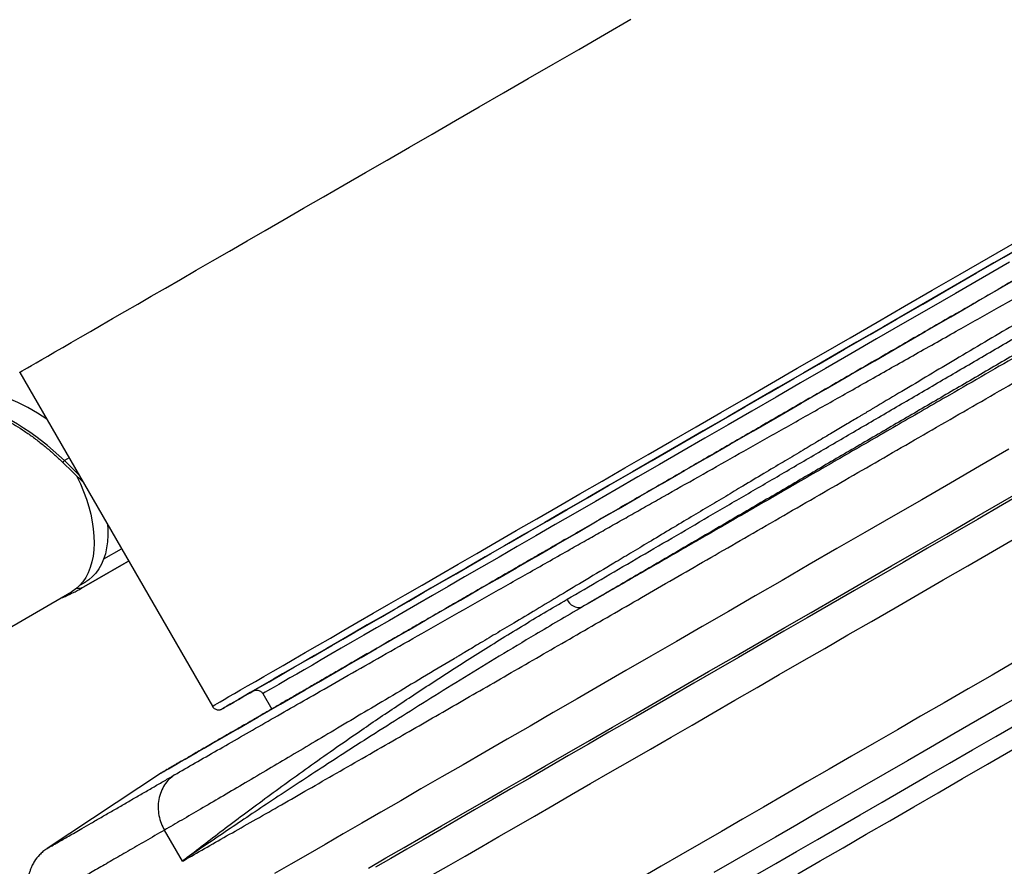
# Model space of a CAD drawing. Units: millimetres. Extents: x 0 to 420, y 0 to 297.
# Drawn here: x 81 to 104, y 188 to 207 of the extents above; entities that cross this region are included whole.
import ezdxf

# ---------------------------------------------------------------- set-up
doc = ezdxf.new("R2010")
doc.units = ezdxf.units.MM

msp = doc.modelspace()

# ---------------------------------------------------------------- linework, layer by layer
at = {"color": 7, "linetype": 'Continuous', "lineweight": 25}
for p, q in [((81.213, 199.137), (85.713, 191.343)), ((82.21, 197.044), (82.695, 196.571)), ((82.71, 194.129), (83.594, 194.639)), ((83.594, 194.639), (83.756, 194.732)), ((82.632, 194.18), (82.756, 194.251)), ((80.656, 192.991), (82.424, 194.011)), ((86.89, 191.637), (87.098, 191.277)), ((84.525, 189.789), (81.853, 188.021)), ((84.525, 189.789), (84.525, 189.789)), ((85.013, 187.725), (84.593, 188.452))]:
    msp.add_line(p, q, dxfattribs=at)
at = {"color": 8, "linetype": 'Continuous', "lineweight": 25}
for p, q in [((82.367, 197.139), (82.258, 197.076)), ((82.258, 197.076), (82.59, 196.753)), ((83.176, 194.783), (83.589, 195.021)), ((83.756, 194.732), (82.71, 194.129)), ((86.662, 191.698), (86.662, 191.699)), ((85.941, 191.282), (85.941, 191.282))]:
    msp.add_line(p, q, dxfattribs=at)
at = {"color": 8, "linetype": 'Continuous', "lineweight": 25, "flags": 128}
for points in [[(81.213, 199.137), (81.215, 199.138), (81.234, 199.149), (81.271, 199.17), (81.326, 199.202), (81.399, 199.245), (81.49, 199.297), (81.6, 199.361), (81.727, 199.434), (81.873, 199.519), (82.036, 199.613), (82.217, 199.718), (82.416, 199.832), (82.632, 199.957), (82.866, 200.092), (83.117, 200.237), (83.384, 200.391), (83.669, 200.556), (83.97, 200.73), (84.287, 200.913), (84.621, 201.106), (84.971, 201.308), (85.336, 201.519), (85.717, 201.739), (86.113, 201.967), (86.524, 202.205), (86.95, 202.451), (87.39, 202.705), (87.844, 202.967), (88.312, 203.237), (88.793, 203.515), (89.288, 203.801), (89.795, 204.093), (90.314, 204.393), (90.846, 204.7), (91.389, 205.014), (91.944, 205.335), (92.51, 205.661), (93.086, 205.994), (93.672, 206.332), (94.269, 206.677), (94.874, 207.026), (95.488, 207.381)], [(85.713, 191.343), (85.715, 191.344), (85.734, 191.355), (85.771, 191.376), (85.826, 191.408), (85.899, 191.45), (85.99, 191.503), (86.1, 191.567), (86.227, 191.64), (86.373, 191.724), (86.536, 191.819), (86.717, 191.923), (86.916, 192.038), (87.132, 192.163), (87.366, 192.298), (87.617, 192.443), (87.884, 192.597), (88.169, 192.762), (88.47, 192.935), (88.787, 193.119), (89.121, 193.312), (89.471, 193.513), (89.836, 193.725), (90.217, 193.944), (90.613, 194.173), (91.024, 194.411), (91.45, 194.656), (91.89, 194.911), (92.344, 195.173), (92.812, 195.443), (93.293, 195.721), (93.788, 196.006), (94.295, 196.299), (94.814, 196.599), (95.346, 196.906), (95.889, 197.22), (96.444, 197.54), (97.01, 197.867), (97.586, 198.2), (98.172, 198.538), (98.769, 198.882), (99.374, 199.232), (99.988, 199.587), (100.611, 199.946), (101.242, 200.311), (101.881, 200.68), (102.527, 201.053), (103.18, 201.429), (103.839, 201.81), (104.504, 202.194)], [(104.33, 201.708), (103.696, 201.342), (103.068, 200.98), (102.446, 200.621), (101.832, 200.266), (101.225, 199.916), (100.625, 199.57), (100.034, 199.228), (99.452, 198.892), (98.878, 198.561), (98.314, 198.235), (97.759, 197.915), (97.215, 197.6), (96.681, 197.292), (96.159, 196.99), (95.647, 196.695), (95.147, 196.406), (94.659, 196.125), (94.183, 195.85), (93.72, 195.582), (93.27, 195.322), (92.833, 195.07), (92.41, 194.826), (92, 194.589), (91.605, 194.361), (91.224, 194.141), (90.857, 193.929), (90.506, 193.726), (90.169, 193.532), (89.848, 193.346), (89.543, 193.17), (89.253, 193.003), (88.979, 192.844), (88.722, 192.696), (88.48, 192.556), (88.256, 192.427), (88.048, 192.306), (87.856, 192.196), (87.682, 192.095), (87.525, 192.005), (87.385, 191.924), (87.262, 191.853), (87.157, 191.792), (87.069, 191.741), (86.998, 191.7), (86.946, 191.67), (86.91, 191.649), (86.892, 191.639), (86.89, 191.637)], [(84.525, 189.789), (84.529, 189.792), (84.548, 189.803), (84.581, 189.822), (84.628, 189.849), (84.69, 189.885), (84.766, 189.929), (84.856, 189.981), (84.961, 190.042), (85.08, 190.111), (85.213, 190.187), (85.36, 190.272), (85.521, 190.365), (85.696, 190.467), (85.885, 190.576), (86.087, 190.693), (86.304, 190.818), (86.533, 190.95), (86.777, 191.091), (87.033, 191.239), (87.303, 191.394), (87.585, 191.558), (87.881, 191.728), (88.189, 191.906), (88.509, 192.091), (88.843, 192.284), (89.188, 192.483), (89.545, 192.69), (89.915, 192.903), (90.296, 193.123), (90.688, 193.35), (91.092, 193.583), (91.507, 193.822), (91.932, 194.068), (92.369, 194.32), (92.816, 194.578), (93.273, 194.842), (93.74, 195.112), (94.216, 195.387), (94.703, 195.668), (95.198, 195.954), (95.703, 196.245), (96.216, 196.542), (96.738, 196.843), (97.268, 197.149), (97.806, 197.459), (98.351, 197.774), (98.904, 198.094), (99.464, 198.417), (100.031, 198.744), (100.605, 199.076), (101.184, 199.41), (101.77, 199.749), (102.361, 200.09), (102.958, 200.434), (103.56, 200.782), (104.166, 201.132), (104.777, 201.485)], [(104.318, 197.341), (103.633, 196.946), (102.954, 196.554), (102.281, 196.165), (101.614, 195.78), (100.954, 195.399), (100.301, 195.022), (99.655, 194.649), (99.017, 194.281), (98.388, 193.917), (97.766, 193.558), (97.153, 193.204), (96.549, 192.856), (95.955, 192.512), (95.37, 192.174), (94.794, 191.842), (94.23, 191.516), (93.675, 191.196), (93.132, 190.882), (92.599, 190.575), (92.078, 190.274), (91.568, 189.979), (91.07, 189.692), (90.585, 189.412), (90.112, 189.138), (89.651, 188.872), (89.203, 188.614), (88.768, 188.363), (88.347, 188.119), (87.939, 187.884), (87.545, 187.656), (87.165, 187.437)], [(89.36, 187.565), (89.768, 187.801), (90.189, 188.043), (90.622, 188.294), (91.068, 188.551), (91.526, 188.816), (91.996, 189.087), (92.478, 189.365), (92.971, 189.65), (93.476, 189.942), (93.992, 190.24), (94.518, 190.544), (95.055, 190.854), (95.603, 191.17), (96.16, 191.492), (96.727, 191.819), (97.303, 192.152), (97.889, 192.49), (98.483, 192.833), (99.086, 193.181), (99.697, 193.534), (100.315, 193.891), (100.942, 194.252), (101.575, 194.618), (102.216, 194.988), (102.863, 195.362), (103.516, 195.739), (104.175, 196.119), (104.84, 196.503)], [(90.865, 187.412), (91.234, 187.625), (91.614, 187.844), (92.004, 188.069), (92.404, 188.3), (92.813, 188.537), (93.233, 188.779), (93.662, 189.027), (94.1, 189.28), (94.548, 189.538), (95.004, 189.802), (95.469, 190.07), (95.943, 190.344), (96.425, 190.622), (96.915, 190.905), (97.413, 191.193), (97.919, 191.485), (98.433, 191.781), (98.953, 192.082), (99.481, 192.387), (100.016, 192.695), (100.557, 193.008), (101.104, 193.324), (101.658, 193.644), (102.218, 193.967), (102.783, 194.293), (103.354, 194.623), (103.93, 194.956), (104.511, 195.291)], [(104.492, 192.4), (103.924, 192.072), (103.362, 191.747), (102.806, 191.426), (102.255, 191.108), (101.711, 190.794), (101.173, 190.483), (100.642, 190.177), (100.117, 189.874), (99.6, 189.575), (99.09, 189.28), (98.587, 188.99), (98.092, 188.704), (97.605, 188.423), (97.126, 188.147), (96.655, 187.875), (96.193, 187.608), (95.74, 187.346)], [(104.7, 191.661), (104.138, 191.336), (103.581, 191.015), (103.031, 190.697), (102.486, 190.383), (101.948, 190.072), (101.416, 189.765), (100.891, 189.462), (100.373, 189.163), (99.863, 188.868), (99.36, 188.577), (98.864, 188.291), (98.376, 188.01), (97.897, 187.733), (97.426, 187.461)], [(98.401, 187.401), (98.874, 187.674), (99.356, 187.952), (99.845, 188.235), (100.341, 188.521), (100.845, 188.812), (101.356, 189.108), (101.874, 189.407), (102.399, 189.71), (102.93, 190.016), (103.468, 190.327), (104.011, 190.64), (104.56, 190.957)], [(99.385, 187.43), (99.909, 187.733), (100.442, 188.041), (100.985, 188.354), (101.536, 188.672), (102.095, 188.995), (102.661, 189.322), (103.236, 189.654), (103.818, 189.99), (104.407, 190.33)]]:
    msp.add_lwpolyline(points, dxfattribs=at)
at = {"color": 7, "linetype": 'Continuous', "lineweight": 25, "flags": 128}
for points in [[(86.662, 191.699), (86.665, 191.7), (86.683, 191.71), (86.718, 191.731), (86.771, 191.762), (86.842, 191.803), (86.931, 191.854), (87.037, 191.915), (87.16, 191.986), (87.301, 192.068), (87.459, 192.159), (87.634, 192.26), (87.827, 192.371), (88.036, 192.492), (88.262, 192.623), (88.504, 192.763), (88.763, 192.912), (89.038, 193.071), (89.33, 193.239), (89.637, 193.417), (89.96, 193.603), (90.298, 193.799), (90.652, 194.003), (91.02, 194.216), (91.404, 194.437), (91.801, 194.667), (92.213, 194.905), (92.639, 195.15), (93.078, 195.404), (93.531, 195.666), (93.997, 195.935), (94.475, 196.211), (94.966, 196.494), (95.469, 196.784), (95.983, 197.081), (96.509, 197.385), (97.046, 197.695), (97.593, 198.011), (98.15, 198.333), (98.718, 198.661), (99.294, 198.994), (99.88, 199.332), (100.475, 199.675), (101.078, 200.023), (101.688, 200.376), (102.306, 200.732), (102.931, 201.093), (103.563, 201.458), (104.2, 201.826), (104.844, 202.198)], [(104.63, 202.074), (103.968, 201.692), (103.313, 201.314), (102.664, 200.939), (102.021, 200.568), (101.386, 200.201), (100.759, 199.839), (100.139, 199.481), (99.528, 199.128), (98.926, 198.781), (98.333, 198.438), (97.75, 198.102), (97.176, 197.771), (96.614, 197.446), (96.062, 197.127), (95.522, 196.815), (94.993, 196.51), (94.476, 196.211), (93.972, 195.92), (93.48, 195.636), (93.001, 195.36), (92.536, 195.091), (92.084, 194.83), (91.646, 194.577), (91.223, 194.333), (90.814, 194.097), (90.42, 193.869), (90.042, 193.651), (89.678, 193.441), (89.33, 193.24), (88.998, 193.048), (88.683, 192.866), (88.383, 192.693), (88.1, 192.529), (87.834, 192.376), (87.585, 192.232), (87.352, 192.098), (87.137, 191.973), (86.94, 191.859), (86.76, 191.755), (86.597, 191.661), (86.452, 191.578), (86.326, 191.504), (86.217, 191.441), (86.126, 191.389), (86.053, 191.347), (85.998, 191.315), (85.962, 191.294), (85.943, 191.283), (85.941, 191.282)], [(82.549, 196.713), (82.551, 196.709), (82.634, 196.534), (82.707, 196.357), (82.772, 196.179), (82.827, 196.002), (82.872, 195.825), (82.907, 195.651), (82.932, 195.481), (82.946, 195.314), (82.95, 195.153), (82.943, 194.998), (82.926, 194.85), (82.898, 194.711), (82.861, 194.58), (82.813, 194.458), (82.755, 194.347), (82.688, 194.247), (82.612, 194.158), (82.527, 194.082), (82.435, 194.018), (82.424, 194.011)], [(104.761, 196.385), (104.168, 196.042), (103.579, 195.702), (102.995, 195.365), (102.416, 195.031), (101.843, 194.7), (101.275, 194.372), (100.713, 194.047), (100.156, 193.726), (99.607, 193.409), (99.063, 193.095), (98.526, 192.785), (97.997, 192.479), (97.474, 192.177), (96.959, 191.88), (96.451, 191.587), (95.951, 191.298), (95.459, 191.014), (94.975, 190.735), (94.5, 190.46), (94.033, 190.191), (93.576, 189.926), (93.127, 189.667), (92.687, 189.413), (92.257, 189.165), (91.836, 188.922), (91.425, 188.685), (91.024, 188.453), (90.633, 188.227), (90.252, 188.007), (89.882, 187.793), (89.522, 187.586)], [(83.267, 195.579), (83.272, 195.496), (83.273, 195.337), (83.264, 195.184), (83.244, 195.039), (83.214, 194.902), (83.173, 194.775), (83.123, 194.657), (83.062, 194.549), (82.993, 194.453), (82.914, 194.369), (82.827, 194.297), (82.756, 194.251)], [(85.941, 191.282), (85.943, 191.283), (85.961, 191.293), (85.997, 191.314), (86.052, 191.346), (86.124, 191.387), (86.215, 191.44), (86.323, 191.502), (86.45, 191.575), (86.594, 191.659), (86.679, 191.707)], [(86.677, 191.707), (86.665, 191.7), (86.662, 191.698)]]:
    msp.add_lwpolyline(points, dxfattribs=at)
at = {"color": 8, "linetype": 'Continuous', "lineweight": 25}
for centre, radius, start, end in [((79.133, 194.145), 4.748, 55.1602, 104.9391), ((82.188, 197.128), 0.0871, 284.5335, 323.491), ((82.593, 194.336), 0.238, 259.8589, 299.3828)]:
    msp.add_arc(centre, radius, start, end, dxfattribs=at)
at = {"color": 7, "linetype": 'Continuous', "lineweight": 25}
msp.add_arc((94.278, 193.953), 0.304, 201.9309, 282.8802, dxfattribs=at)
msp.add_ellipse((79.711, 194.112), major_axis=(-3.295, 3.809), ratio=0.772739, start_param=4.826922, end_param=5.938028, dxfattribs=at)
for points, knots in [([(84.829, 189.741), (84.989, 189.832), (85.308, 190.017), (85.822, 190.313), (86.364, 190.624), (86.936, 190.951), (87.528, 191.29), (88.175, 191.659), (88.884, 192.064), (89.671, 192.512), (90.498, 192.982), (91.352, 193.467), (92.23, 193.965), (93.132, 194.476), (93.876, 194.897), (94.434, 195.213), (94.793, 195.416), (95.149, 195.617), (95.51, 195.821), (95.877, 196.029), (96.393, 196.321), (97.068, 196.702), (97.913, 197.179), (98.784, 197.671), (99.683, 198.178), (100.455, 198.613), (101.089, 198.971), (101.578, 199.247), (102.074, 199.527), (102.577, 199.81), (103.064, 200.084), (103.53, 200.347), (104.103, 200.67), (104.814, 201.071), (105.675, 201.555), (106.585, 202.068), (107.545, 202.609), (108.558, 203.179), (109.603, 203.767), (110.68, 204.373), (111.602, 204.892), (112.36, 205.319), (112.928, 205.638), (113.467, 205.942), (113.979, 206.23), (114.482, 206.513), (114.996, 206.802), (115.62, 207.153), (116.359, 207.569), (117.184, 208.033), (117.766, 208.361), (118.096, 208.546), (118.2, 208.605), (118.304, 208.664), (118.409, 208.723), (118.51, 208.779), (118.721, 208.898), (119.055, 209.086), (119.53, 209.353), (120.046, 209.644), (120.604, 209.957), (121.198, 210.292), (121.829, 210.647), (122.497, 211.023), (123.205, 211.421), (123.689, 211.693), (123.938, 211.833)], [0, 0, 0, 0, 0.023014, 0.04613, 0.069358, 0.092706, 0.116071, 0.138573, 0.165292, 0.192239, 0.219424, 0.246863, 0.273184, 0.299756, 0.32659, 0.33693, 0.346615, 0.356355, 0.366147, 0.375994, 0.385896, 0.407302, 0.428969, 0.450903, 0.47311, 0.495597, 0.507155, 0.518788, 0.530496, 0.542282, 0.554144, 0.564411, 0.574598, 0.59358, 0.612965, 0.632757, 0.654424, 0.676574, 0.699215, 0.722356, 0.746003, 0.75824, 0.770612, 0.782057, 0.79239, 0.802945, 0.813724, 0.824728, 0.842119, 0.860054, 0.876292, 0.878451, 0.880616, 0.88279, 0.88497, 0.887158, 0.889065, 0.898101, 0.907978, 0.9187, 0.930274, 0.942706, 0.955758, 0.969653, 0.984398, 1, 1, 1, 1]), ([(124.083, 211.629), (123.74, 211.436), (123.047, 211.046), (121.996, 210.45), (120.923, 209.84), (119.829, 209.216), (118.715, 208.579), (117.629, 207.955), (116.572, 207.347), (115.547, 206.755), (114.63, 206.223), (113.822, 205.755), (113.299, 205.451), (112.946, 205.245), (112.763, 205.139), (112.579, 205.032), (112.395, 204.925), (112.211, 204.817), (111.796, 204.575), (111.146, 204.196), (110.257, 203.676), (109.355, 203.147), (108.611, 202.711), (108.03, 202.369), (107.612, 202.123), (107.193, 201.876), (106.771, 201.627), (106.37, 201.391), (105.998, 201.171), (105.565, 200.915), (105.038, 200.604), (104.404, 200.228), (103.744, 199.838), (103.09, 199.45), (102.442, 199.065), (101.831, 198.702), (101.409, 198.452), (101.18, 198.316), (101.123, 198.282), (101.066, 198.247), (101.008, 198.213), (100.951, 198.179), (100.893, 198.145), (100.835, 198.11), (100.705, 198.033), (100.49, 197.905), (100.179, 197.72), (99.831, 197.513), (99.447, 197.284), (99.029, 197.035), (98.577, 196.765), (98.13, 196.499), (97.694, 196.238), (97.272, 195.987), (96.831, 195.724), (96.374, 195.45), (95.921, 195.18), (95.49, 194.922), (95, 194.629), (94.45, 194.301), (93.845, 193.939), (93.283, 193.602), (92.779, 193.301), (92.331, 193.033), (91.948, 192.804), (91.694, 192.652), (91.558, 192.571), (91.518, 192.547), (91.477, 192.523), (91.437, 192.499), (91.397, 192.475), (91.122, 192.311), (90.624, 192.013), (89.926, 191.597), (89.264, 191.203), (88.638, 190.83), (88.045, 190.479), (87.487, 190.148), (86.943, 189.827), (86.417, 189.517), (85.911, 189.219), (85.439, 188.943), (85, 188.687), (84.727, 188.529), (84.593, 188.452)], [0, 0, 0, 0, 0.021217, 0.042862, 0.064936, 0.087438, 0.110369, 0.133729, 0.15464, 0.175883, 0.197459, 0.211881, 0.226447, 0.230286, 0.234135, 0.237994, 0.241863, 0.245741, 0.24963, 0.268112, 0.287016, 0.306341, 0.326087, 0.33509, 0.344177, 0.35335, 0.362608, 0.37195, 0.37984, 0.387289, 0.400865, 0.415128, 0.430079, 0.445717, 0.460048, 0.47491, 0.48843, 0.48978, 0.491134, 0.492492, 0.493854, 0.49522, 0.49659, 0.497964, 0.499342, 0.505884, 0.513349, 0.521735, 0.531044, 0.541274, 0.552427, 0.564502, 0.574636, 0.585339, 0.596611, 0.608453, 0.620864, 0.632175, 0.642628, 0.660229, 0.676953, 0.6928, 0.70777, 0.720218, 0.731986, 0.741781, 0.743024, 0.744259, 0.745485, 0.746701, 0.747909, 0.749107, 0.771832, 0.794096, 0.815898, 0.837239, 0.858118, 0.878535, 0.898491, 0.91991, 0.94077, 0.961072, 0.980815, 1, 1, 1, 1]), ([(93.996, 193.839), (94.261, 193.994), (94.791, 194.303), (95.609, 194.781), (96.445, 195.269), (97.301, 195.769), (98.176, 196.279), (99.071, 196.801), (99.985, 197.335), (100.918, 197.879), (101.865, 198.432), (102.829, 198.995), (103.808, 199.566), (104.797, 200.143), (105.792, 200.724), (106.813, 201.32), (107.864, 201.934), (108.945, 202.565), (110.035, 203.202), (111.116, 203.833), (112.185, 204.458), (113.243, 205.076), (114.305, 205.697), (115.374, 206.323), (116.449, 206.952), (117.524, 207.581), (118.595, 208.208), (119.683, 208.844), (120.791, 209.494), (121.92, 210.156), (123.048, 210.817), (123.797, 211.256), (124.172, 211.475)], [0, 0, 0, 0, 0.032358, 0.064722, 0.09708, 0.129655, 0.162236, 0.194811, 0.227788, 0.260779, 0.293769, 0.326746, 0.359985, 0.393224, 0.425953, 0.458682, 0.493356, 0.528044, 0.562732, 0.597406, 0.630383, 0.663373, 0.696364, 0.729341, 0.76258, 0.795819, 0.828548, 0.861277, 0.89595, 0.930638, 0.965327, 1, 1, 1, 1]), ([(124.309, 211.17), (123.956, 210.963), (123.249, 210.549), (122.185, 209.925), (121.117, 209.299), (120.046, 208.671), (118.977, 208.045), (117.909, 207.42), (116.833, 206.79), (115.749, 206.156), (114.657, 205.517), (113.562, 204.877), (112.464, 204.235), (111.383, 203.603), (110.328, 202.987), (109.298, 202.385), (108.274, 201.787), (107.257, 201.193), (106.251, 200.606), (105.257, 200.026), (104.266, 199.447), (103.276, 198.869), (102.291, 198.294), (101.312, 197.723), (100.342, 197.157), (99.343, 196.574), (98.325, 195.98), (97.292, 195.376), (96.282, 194.787), (95.297, 194.212), (94.662, 193.842), (94.345, 193.657)], [0, 0, 0, 0, 0.032933, 0.065866, 0.098961, 0.132063, 0.165159, 0.198142, 0.231126, 0.265117, 0.299116, 0.333107, 0.367845, 0.402582, 0.435517, 0.468451, 0.501548, 0.534651, 0.567748, 0.600733, 0.633718, 0.667711, 0.701711, 0.735704, 0.770443, 0.805182, 0.844125, 0.883099, 0.922083, 0.961057, 1, 1, 1, 1]), ([(120.573, 210.605), (120.497, 210.561), (120.238, 210.412), (119.792, 210.155), (119.238, 209.835), (118.68, 209.513), (118.121, 209.19), (117.559, 208.865), (116.995, 208.54), (116.43, 208.213), (115.863, 207.886), (115.295, 207.558), (114.726, 207.23), (114.156, 206.901), (113.586, 206.571), (113.015, 206.242), (112.445, 205.913), (111.875, 205.583), (111.305, 205.254), (110.735, 204.926), (110.167, 204.598), (109.6, 204.27), (109.034, 203.943), (108.469, 203.617), (107.907, 203.293), (107.346, 202.969), (106.788, 202.647), (106.232, 202.326), (105.679, 202.006), (105.129, 201.689), (104.582, 201.373), (104.038, 201.059), (103.498, 200.747), (102.961, 200.437), (102.429, 200.13), (101.901, 199.825), (101.378, 199.523), (100.859, 199.223), (100.345, 198.926), (99.836, 198.633), (99.332, 198.342), (98.834, 198.054), (98.341, 197.77), (97.855, 197.489), (97.374, 197.211), (96.9, 196.938), (96.432, 196.667), (95.971, 196.401), (95.517, 196.139), (95.07, 195.881), (94.63, 195.627), (94.197, 195.377), (93.772, 195.132), (93.355, 194.891), (92.946, 194.654), (92.545, 194.423), (92.152, 194.196), (91.767, 193.973), (91.391, 193.756), (91.024, 193.544), (90.665, 193.337), (90.316, 193.135), (89.975, 192.939), (89.644, 192.748), (89.322, 192.562), (89.01, 192.382), (88.708, 192.207), (88.415, 192.038), (88.132, 191.875), (87.86, 191.717), (87.597, 191.565), (87.345, 191.42), (87.103, 191.28), (86.871, 191.146), (86.65, 191.019), (86.44, 190.897), (86.24, 190.782), (86.051, 190.673), (85.873, 190.57), (85.706, 190.473), (85.55, 190.383), (85.405, 190.299), (85.271, 190.222), (85.148, 190.151), (85.037, 190.086), (84.936, 190.029), (84.847, 189.977), (84.77, 189.932), (84.704, 189.894), (84.649, 189.862), (84.605, 189.837), (84.573, 189.819), (84.555, 189.808), (84.545, 189.802), (84.544, 189.802), (84.537, 189.798), (84.535, 189.796), (84.531, 189.793), (84.53, 189.793)], [0, 0, 0, 0, 0.004551, 0.015465, 0.026379, 0.037293, 0.048208, 0.059122, 0.070036, 0.08095, 0.091865, 0.102779, 0.113693, 0.124607, 0.135522, 0.146436, 0.15735, 0.168265, 0.179179, 0.190093, 0.201007, 0.211922, 0.222836, 0.23375, 0.244664, 0.255579, 0.266493, 0.277407, 0.288321, 0.299236, 0.31015, 0.321064, 0.331978, 0.342893, 0.353807, 0.364721, 0.375636, 0.38655, 0.397464, 0.408378, 0.419293, 0.430207, 0.441121, 0.452035, 0.46295, 0.473864, 0.484778, 0.495693, 0.506607, 0.517521, 0.528435, 0.53935, 0.550264, 0.561178, 0.572092, 0.583007, 0.593921, 0.604835, 0.61575, 0.626664, 0.637578, 0.648492, 0.659407, 0.670321, 0.681235, 0.69215, 0.703064, 0.713978, 0.724893, 0.735807, 0.746721, 0.757636, 0.76855, 0.779464, 0.790379, 0.801293, 0.812208, 0.823122, 0.834037, 0.844951, 0.855866, 0.86678, 0.877695, 0.88861, 0.899525, 0.910441, 0.921357, 0.932273, 0.943191, 0.954111, 0.965034, 0.975968, 0.986929, 0.995329, 0.998494, 0.999447, 0.999982, 1, 1, 1, 1]), ([(122.158, 209.708), (121.925, 209.573), (121.459, 209.304), (120.601, 208.809), (119.585, 208.222), (118.408, 207.542), (117.321, 206.915), (116.327, 206.341), (115.431, 205.824), (114.54, 205.309), (113.529, 204.726), (112.397, 204.072), (111.145, 203.349), (109.916, 202.64), (108.712, 201.945), (107.535, 201.266), (106.462, 200.647), (105.491, 200.086), (104.625, 199.587), (103.771, 199.094), (102.813, 198.541), (101.751, 197.928), (100.592, 197.259), (99.471, 196.612), (98.387, 195.987), (97.34, 195.383), (96.316, 194.793), (95.314, 194.215), (94.668, 193.843), (94.345, 193.657)], [0, 0, 0, 0, 0.024709, 0.049418, 0.090133, 0.130862, 0.171577, 0.202354, 0.23313, 0.263435, 0.293739, 0.336548, 0.379374, 0.422183, 0.462942, 0.503715, 0.544474, 0.575284, 0.606094, 0.636431, 0.666768, 0.709629, 0.752506, 0.795367, 0.836266, 0.877206, 0.918161, 0.959102, 1, 1, 1, 1]), ([(85.013, 187.725), (85.044, 187.743), (85.23, 187.85), (85.588, 188.055), (86.108, 188.351), (86.662, 188.665), (87.249, 188.999), (87.87, 189.355), (88.525, 189.731), (89.21, 190.124), (89.883, 190.511), (90.538, 190.888), (91.162, 191.247), (91.798, 191.613), (92.444, 191.985), (93.108, 192.367), (93.789, 192.76), (94.485, 193.161), (95.195, 193.57), (95.926, 193.991), (96.678, 194.425), (97.452, 194.871), (98.245, 195.329), (99.057, 195.797), (99.873, 196.268), (100.686, 196.737), (101.496, 197.204), (102.317, 197.677), (103.148, 198.157), (103.986, 198.641), (104.832, 199.129), (105.692, 199.625), (106.567, 200.13), (107.457, 200.644), (108.359, 201.164), (109.271, 201.691), (110.179, 202.215), (111.072, 202.731), (111.953, 203.239), (112.837, 203.749), (113.724, 204.261), (114.609, 204.772), (115.493, 205.282), (116.384, 205.797), (117.281, 206.315), (118.185, 206.837), (119.093, 207.361), (120.002, 207.886), (120.832, 208.365), (121.577, 208.795), (122.017, 209.049), (122.237, 209.176)], [0, 0, 0, 0, 0.004864, 0.029225, 0.053601, 0.077976, 0.102337, 0.127093, 0.151864, 0.176635, 0.201391, 0.221853, 0.242315, 0.262137, 0.281959, 0.301879, 0.321803, 0.341723, 0.361575, 0.381428, 0.401888, 0.422352, 0.442812, 0.463721, 0.48463, 0.504466, 0.524302, 0.544236, 0.564174, 0.584108, 0.603975, 0.623842, 0.644317, 0.664796, 0.685271, 0.706196, 0.727122, 0.746935, 0.766749, 0.786661, 0.806576, 0.826487, 0.846332, 0.866176, 0.886626, 0.907081, 0.927532, 0.948431, 0.96933, 0.984665, 1, 1, 1, 1]), ([(130.324, 200.877), (130.009, 200.696), (129.3, 200.289), (128.193, 199.654), (126.975, 198.957), (125.727, 198.243), (124.452, 197.512), (123.24, 196.818), (122.091, 196.159), (121.006, 195.538), (119.927, 194.919), (118.812, 194.28), (117.662, 193.62), (116.505, 192.957), (115.386, 192.315), (114.304, 191.694), (113.205, 191.064), (112.092, 190.425), (110.983, 189.79), (109.91, 189.174), (108.873, 188.579), (107.849, 187.992), (106.839, 187.413), (105.867, 186.856), (104.94, 186.324), (104.058, 185.818), (103.175, 185.312), (102.295, 184.808), (101.434, 184.315), (100.617, 183.848), (99.843, 183.404), (99.148, 183.007), (98.526, 182.652), (97.972, 182.335), (97.393, 182.005), (96.797, 181.665), (96.193, 181.321), (95.624, 180.998), (95.276, 180.8), (95.102, 180.702)], [0, 0, 0, 0, 0.021721, 0.048946, 0.076171, 0.105484, 0.134807, 0.16412, 0.189379, 0.214651, 0.239922, 0.265181, 0.293574, 0.321966, 0.348558, 0.375157, 0.40175, 0.430679, 0.459609, 0.487296, 0.514991, 0.542678, 0.571071, 0.599464, 0.626058, 0.652658, 0.679251, 0.708182, 0.737112, 0.7648, 0.792495, 0.820183, 0.842528, 0.864877, 0.887222, 0.915408, 0.943611, 0.971814, 1, 1, 1, 1]), ([(94.372, 179.339), (94.523, 179.428), (94.825, 179.605), (95.327, 179.902), (95.866, 180.22), (96.447, 180.563), (97.07, 180.93), (97.734, 181.322), (98.436, 181.736), (99.132, 182.147), (99.814, 182.549), (100.517, 182.964), (101.29, 183.42), (102.139, 183.92), (103.018, 184.439), (103.867, 184.939), (104.676, 185.416), (105.449, 185.871), (106.247, 186.342), (107.071, 186.827), (107.918, 187.326), (108.788, 187.839), (109.736, 188.397), (110.759, 189), (111.861, 189.649), (112.982, 190.309), (114.044, 190.934), (115.042, 191.522), (115.983, 192.076), (116.943, 192.641), (117.921, 193.216), (118.915, 193.801), (119.924, 194.394), (120.937, 194.991), (121.948, 195.585), (122.958, 196.179), (123.974, 196.777), (124.997, 197.378), (126.022, 197.981), (127.051, 198.586), (128.084, 199.193), (128.774, 199.599), (129.119, 199.802)], [0, 0, 0, 0, 0.027875, 0.055766, 0.083658, 0.111533, 0.139878, 0.168242, 0.196605, 0.224951, 0.24841, 0.27187, 0.299745, 0.327637, 0.355529, 0.383404, 0.405678, 0.427953, 0.450909, 0.473869, 0.496825, 0.520285, 0.543745, 0.571621, 0.599514, 0.627407, 0.655283, 0.677559, 0.699835, 0.722792, 0.745753, 0.76871, 0.792171, 0.815632, 0.838489, 0.861347, 0.884388, 0.907438, 0.930488, 0.953528, 0.976764, 1, 1, 1, 1]), ([(95.003, 180.26), (95.189, 180.365), (95.56, 180.575), (96.17, 180.923), (96.822, 181.294), (97.519, 181.691), (98.259, 182.114), (99.04, 182.56), (99.861, 183.03), (100.72, 183.521), (101.543, 183.992), (102.319, 184.437), (103.036, 184.848), (103.768, 185.267), (104.529, 185.704), (105.325, 186.16), (106.154, 186.635), (107.002, 187.121), (107.944, 187.662), (108.987, 188.26), (110.134, 188.918), (111.211, 189.535), (112.208, 190.107), (113.116, 190.628), (114.03, 191.153), (114.969, 191.691), (115.936, 192.246), (116.932, 192.817), (117.938, 193.394), (119.022, 194.015), (120.186, 194.683), (121.431, 195.397), (122.684, 196.115), (123.952, 196.842), (125.234, 197.576), (126.528, 198.317), (127.824, 199.059), (128.688, 199.554), (129.119, 199.802)], [0, 0, 0, 0, 0.030844, 0.061698, 0.092542, 0.12376, 0.154988, 0.186207, 0.21749, 0.248783, 0.280066, 0.303713, 0.32736, 0.350644, 0.373928, 0.398596, 0.423273, 0.447951, 0.472619, 0.503901, 0.535195, 0.566477, 0.590124, 0.61377, 0.637054, 0.660338, 0.685005, 0.709683, 0.73436, 0.759027, 0.788835, 0.818661, 0.848487, 0.878294, 0.908711, 0.939147, 0.969583, 1, 1, 1, 1]), ([(129.239, 199.582), (128.901, 199.383), (128.225, 198.986), (127.21, 198.389), (126.196, 197.793), (125.179, 197.195), (124.161, 196.596), (123.141, 195.996), (122.124, 195.399), (121.019, 194.749), (119.827, 194.047), (118.552, 193.297), (117.393, 192.615), (116.347, 191.999), (115.417, 191.452), (114.502, 190.913), (113.583, 190.372), (112.659, 189.828), (111.729, 189.28), (110.813, 188.741), (109.832, 188.163), (108.791, 187.549), (107.696, 186.904), (106.716, 186.327), (105.845, 185.813), (105.079, 185.362), (104.335, 184.923), (103.599, 184.489), (102.867, 184.058), (102.143, 183.631), (101.441, 183.217), (100.7, 182.78), (99.93, 182.325), (99.139, 181.859), (98.449, 181.452), (97.85, 181.098), (97.335, 180.794), (96.846, 180.506), (96.374, 180.227), (95.918, 179.958), (95.481, 179.7), (95.069, 179.457), (94.818, 179.309), (94.693, 179.235)], [0, 0, 0, 0, 0.022889, 0.045788, 0.068687, 0.091576, 0.114768, 0.13797, 0.161171, 0.184363, 0.214059, 0.243765, 0.273461, 0.295908, 0.318355, 0.340458, 0.362561, 0.385977, 0.409403, 0.432829, 0.456245, 0.48594, 0.515646, 0.545341, 0.567788, 0.590234, 0.612337, 0.634439, 0.657855, 0.68128, 0.704705, 0.728121, 0.757816, 0.787522, 0.817218, 0.839665, 0.862112, 0.884214, 0.906317, 0.929733, 0.953158, 0.976584, 1, 1, 1, 1]), ([(77.878, 198.616), (77.938, 198.627), (78.065, 198.649), (78.266, 198.67), (78.479, 198.68), (78.694, 198.678), (78.913, 198.665), (79.133, 198.64), (79.355, 198.603), (79.578, 198.554), (79.802, 198.494), (80.025, 198.422), (80.247, 198.339), (80.469, 198.245), (80.688, 198.141), (80.905, 198.025), (81.119, 197.9), (81.329, 197.764), (81.535, 197.619), (81.736, 197.465), (81.932, 197.301), (82.089, 197.16), (82.18, 197.072), (82.21, 197.044)], [0, 0, 0, 0, 0.043616, 0.093032, 0.142344, 0.191565, 0.240709, 0.289793, 0.33883, 0.387836, 0.436822, 0.485799, 0.534777, 0.583762, 0.632762, 0.681784, 0.730831, 0.779908, 0.829019, 0.878164, 0.927345, 0.976561, 1, 1, 1, 1]), ([(95.102, 180.702), (95.299, 180.815), (95.692, 181.042), (96.329, 181.411), (97.004, 181.8), (97.718, 182.213), (98.471, 182.648), (99.236, 183.089), (100.008, 183.535), (100.783, 183.982), (101.519, 184.407), (102.207, 184.804), (102.838, 185.169), (103.478, 185.539), (104.217, 185.965), (105.063, 186.454), (106.022, 187.007), (106.985, 187.564), (107.95, 188.121), (108.914, 188.677), (109.814, 189.197), (110.642, 189.675), (111.394, 190.109), (112.147, 190.544), (113.006, 191.04), (113.977, 191.601), (115.061, 192.226), (116.143, 192.851), (117.22, 193.473), (118.292, 194.092), (119.278, 194.661), (120.178, 195.18), (120.985, 195.646), (121.786, 196.109), (122.692, 196.632), (123.704, 197.216), (124.821, 197.861), (125.558, 198.287), (125.926, 198.499)], [0, 0, 0, 0, 0.0314954, 0.0630032, 0.0944986, 0.1264526, 0.1584195, 0.1903736, 0.2195894, 0.2488152, 0.278031, 0.3001154, 0.3221998, 0.3439452, 0.3656907, 0.396409, 0.4271388, 0.4578572, 0.4870736, 0.5163001, 0.5455165, 0.5676014, 0.5896862, 0.6114322, 0.6331782, 0.6638972, 0.6946277, 0.7253467, 0.7553176, 0.7852991, 0.81527, 0.8379344, 0.8605988, 0.8828972, 0.9051956, 0.9367929, 0.9684027, 1, 1, 1, 1]), ([(82.16, 193.859), (82.2, 193.875), (82.317, 193.923), (82.502, 194.012), (82.642, 194.091), (82.711, 194.129)], [0, 0, 0, 0, 0.2114096, 0.6178326, 1, 1, 1, 1]), ([(85.013, 187.725), (85.017, 187.728), (85.157, 187.84), (85.444, 188.064), (85.894, 188.406), (86.369, 188.765), (86.871, 189.137), (87.4, 189.523), (87.955, 189.922), (88.537, 190.333), (89.081, 190.71), (89.578, 191.049), (90.02, 191.346), (90.474, 191.648), (90.941, 191.953), (91.42, 192.262), (91.912, 192.575), (92.416, 192.89), (92.932, 193.206), (93.457, 193.523), (93.816, 193.734), (93.996, 193.839)], [0, 0, 0, 0, 0.002059, 0.068503, 0.135066, 0.20163, 0.268585, 0.335539, 0.402813, 0.470237, 0.537711, 0.583807, 0.629902, 0.676063, 0.722224, 0.768587, 0.814949, 0.861381, 0.907813, 0.953906, 1, 1, 1, 1]), ([(94.345, 193.657), (94.162, 193.549), (93.794, 193.335), (93.147, 192.952), (92.41, 192.51), (91.595, 192.014), (90.81, 191.528), (90.054, 191.054), (89.354, 190.609), (88.704, 190.191), (88.102, 189.8), (87.526, 189.422), (86.974, 189.056), (86.446, 188.704), (85.942, 188.365), (85.466, 188.041), (85.164, 187.832), (85.017, 187.728), (85.013, 187.725)], [0, 0, 0, 0, 0.045837, 0.091674, 0.165512, 0.239409, 0.313325, 0.387223, 0.461061, 0.5277, 0.594367, 0.661034, 0.727672, 0.795244, 0.862844, 0.930445, 0.998016, 1, 1, 1, 1]), ([(86.682, 191.708), (86.682, 191.708), (86.686, 191.71), (86.699, 191.714), (86.723, 191.72), (86.758, 191.722), (86.798, 191.714), (86.836, 191.696), (86.868, 191.671), (86.883, 191.648), (86.89, 191.637)], [0, 0, 0, 0, 0.001942, 0.070488, 0.159621, 0.323121, 0.497094, 0.659211, 0.838001, 1, 1, 1, 1]), ([(85.713, 191.343), (85.713, 191.343), (85.719, 191.328), (85.741, 191.306), (85.773, 191.281), (85.807, 191.266), (85.838, 191.26), (85.867, 191.259), (85.891, 191.262), (85.909, 191.267), (85.922, 191.272), (85.928, 191.275), (85.931, 191.277), (85.932, 191.277), (85.932, 191.277)], [0, 0, 0, 0, 0.005254, 0.180368, 0.332014, 0.466723, 0.587198, 0.693811, 0.785659, 0.860156, 0.913285, 0.944687, 0.976435, 1, 1, 1, 1]), ([(84.829, 189.741), (84.787, 189.708), (84.699, 189.642), (84.592, 189.508), (84.509, 189.349), (84.457, 189.17), (84.441, 188.98), (84.461, 188.791), (84.51, 188.612), (84.566, 188.504), (84.593, 188.452)], [0, 0, 0, 0, 0.117166, 0.240798, 0.369151, 0.5, 0.630849, 0.759202, 0.882834, 1, 1, 1, 1]), ([(81.85, 188.019), (81.818, 187.997), (81.757, 187.953), (81.656, 187.857), (81.572, 187.75), (81.509, 187.639), (81.473, 187.559), (81.446, 187.481), (81.422, 187.393), (81.404, 187.283), (81.4, 187.164), (81.41, 187.043), (81.434, 186.924), (81.474, 186.802), (81.515, 186.725), (81.536, 186.685)], [0, 0, 0, 0, 0.0770807, 0.1496282, 0.2770208, 0.3467174, 0.4029236, 0.4502939, 0.5099329, 0.5839356, 0.6716469, 0.745694, 0.8258854, 0.9111046, 1, 1, 1, 1])]:
    msp.add_open_spline(points, degree=3, knots=knots, dxfattribs=at)
at = {"color": 8, "linetype": 'Continuous', "lineweight": 25}
for points, knots in [([(81.853, 188.021), (81.852, 188.02), (81.849, 188.018), (81.874, 188.033), (81.928, 188.064), (82.007, 188.11), (82.107, 188.168), (82.223, 188.235), (82.355, 188.311), (82.502, 188.396), (82.675, 188.496), (82.876, 188.612), (83.107, 188.746), (83.349, 188.885), (83.597, 189.029), (83.848, 189.174), (84.098, 189.318), (84.344, 189.46), (84.586, 189.6), (84.75, 189.695), (84.829, 189.741)], [0, 0, 0, 0, 0.024231, 0.09542, 0.164515, 0.231518, 0.292775, 0.352172, 0.409707, 0.465382, 0.519197, 0.584995, 0.64778, 0.707551, 0.764307, 0.81805, 0.867899, 0.91484, 0.958874, 1, 1, 1, 1]), ([(84.593, 188.452), (84.444, 188.365), (84.145, 188.193), (83.738, 187.958), (83.363, 187.741), (83.022, 187.544), (82.717, 187.368), (82.447, 187.212), (82.214, 187.077), (82.014, 186.962), (81.847, 186.865), (81.715, 186.789), (81.617, 186.732), (81.557, 186.698), (81.532, 186.683), (81.537, 186.686), (81.538, 186.687)], [0, 0, 0, 0, 0.0760897, 0.1521795, 0.2282692, 0.304359, 0.3804487, 0.4551799, 0.529911, 0.6046421, 0.6793733, 0.755463, 0.8315528, 0.9076425, 0.9837323, 1, 1, 1, 1])]:
    msp.add_open_spline(points, degree=3, knots=knots, dxfattribs=at)

doc.saveas('drawing.dxf')
